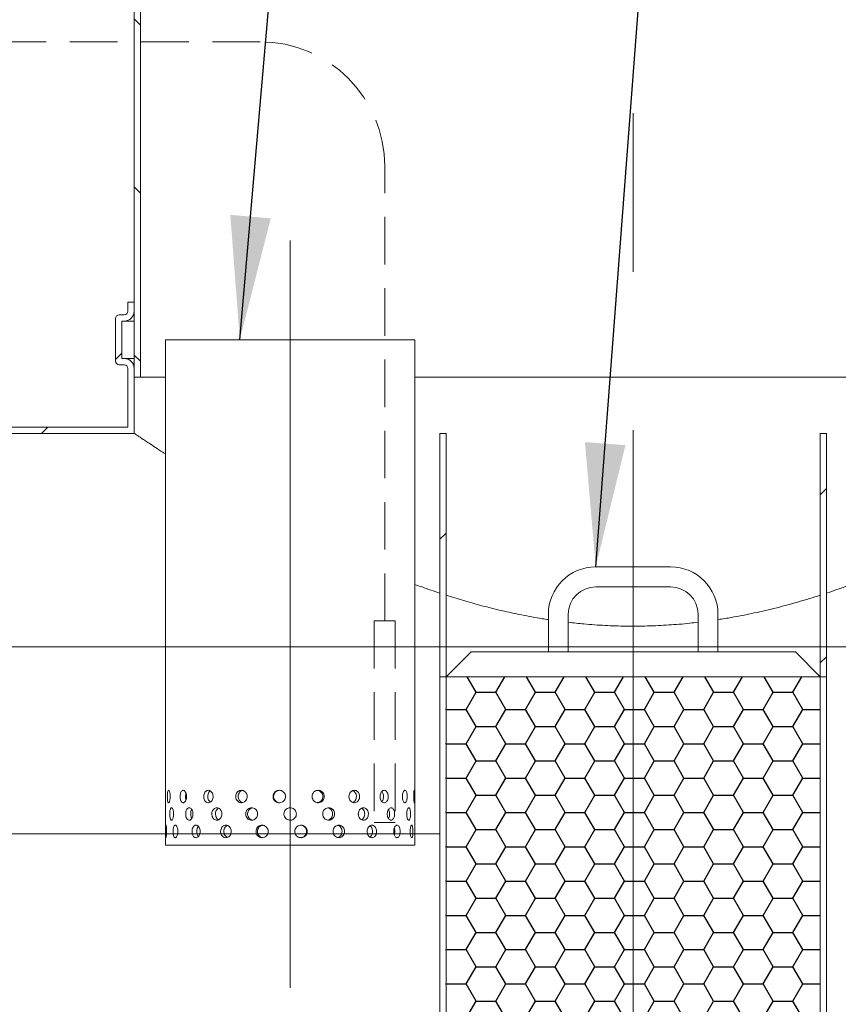
# Model space of a CAD drawing. Units: millimetres. Extents: x -95 to 653, y 5 to 290.
# Drawn here: x 112 to 134, y 48 to 74 of the extents above; entities that cross this region are included whole.
import ezdxf

# ---------------------------------------------------------------- set-up
doc = ezdxf.new("R2010")
doc.units = ezdxf.units.MM
doc.linetypes.add('CENTERX2', pattern=[20.32, 12.7, -2.54, 2.54, -2.54])
doc.linetypes.add('HIDDEN', pattern=[1.905, 1.27, -0.635])
doc.dimstyles.new('SLDDIMSTYLE3', dxfattribs={"dimtxt": 0, "dimasz": 3.302, "dimexe": 0, "dimexo": 0.0625, "dimgap": 0, "dimtad": 0, "dimtih": 1, "dimtoh": 1, "dimdec": 0, "dimrnd": 1e-09, "dimzin": 0, "dimdsep": 46, "dimtxsty": 'Standard', "dimsah": 1, "dimcen": 0.09, "dimadec": 0, "dimazin": 0, "dimtfac": 3.302, "dimtdec": 0, "dimtofl": 0, "dimtmove": 0, "dimatfit": 3, "dimfxl": 0, "dimfrac": 2, "dimtolj": 1, "dimtzin": 0, "dimarcsym": 0})

msp = doc.modelspace()

# ---------------------------------------------------------------- hatches: boundary and pattern name
at = {"linetype": 'Continuous', "lineweight": 0}
h = msp.add_hatch(dxfattribs=at)
h.set_pattern_fill('ANSI31', angle=90, style=0)
edge = h.paths.add_edge_path(flags=0)
edge.add_arc((116.357965, 76.697278), 1.5, 120, 180, ccw=False)
edge.add_line((115.607965, 77.996316), (117.774632, 79.247242))
edge.add_arc((117.357965, 79.96893), 0.833333, 300, 360)
edge.add_line((118.191298, 79.96893), (118.191298, 97.659529))
edge.add_line((118.191298, 97.659529), (118.024632, 97.659529))
edge.add_line((118.024632, 97.659529), (118.024632, 79.96893))
edge.add_arc((117.357965, 79.96893), 0.666667, 300, 360, ccw=False)
edge.add_line((117.691298, 79.391579), (115.524632, 78.140654))
edge.add_arc((116.357965, 76.697278), 1.666667, 120, 180)
edge.add_line((114.691298, 76.697278), (114.691298, 64.326195))
edge.add_line((114.691298, 64.326195), (114.857965, 64.326195))
edge.add_line((114.857965, 64.326195), (114.857965, 76.697278))
h = msp.add_hatch(dxfattribs=at)
h.set_pattern_fill('ANSI31', style=0)
edge = h.paths.add_edge_path(flags=0)
edge.add_line((114.524632, 62.992862), (110.373874, 62.992862))
edge.add_line((110.373874, 62.992862), (110.373874, 64.559529))
edge.add_arc((110.473874, 64.559529), 0.1, 90, 180, ccw=False)
edge.add_line((110.473874, 64.659529), (110.607207, 64.659529))
edge.add_arc((110.607207, 64.759529), 0.1, 270, 360)
edge.add_line((110.707207, 64.759529), (110.707207, 65.892862))
edge.add_arc((110.607207, 65.892862), 0.1, 0, 90)
edge.add_line((110.607207, 65.992862), (110.473874, 65.992862))
edge.add_arc((110.473874, 66.092862), 0.1, 180, 270, ccw=False)
edge.add_line((110.373874, 66.092862), (110.373874, 66.326195))
edge.add_line((110.373874, 66.326195), (110.207207, 66.326195))
edge.add_line((110.207207, 66.326195), (110.207207, 66.092862))
edge.add_arc((110.473874, 66.092862), 0.266667, 180, 270)
edge.add_line((110.473874, 65.826195), (110.540541, 65.826195))
edge.add_line((110.540541, 65.826195), (110.540541, 64.826195))
edge.add_line((110.540541, 64.826195), (110.473874, 64.826195))
edge.add_arc((110.473874, 64.559529), 0.266667, 90, 180)
edge.add_line((110.207207, 64.559529), (110.207207, 62.826195))
edge.add_line((110.207207, 62.826195), (111.024632, 62.826195))
edge.add_line((111.024632, 62.826195), (111.024632, 61.826195))
edge.add_line((111.024632, 61.826195), (111.191298, 61.826195))
edge.add_line((111.191298, 61.826195), (111.191298, 62.826195))
edge.add_line((111.191298, 62.826195), (114.691298, 62.826195))
edge.add_line((114.691298, 62.826195), (114.691298, 64.559529))
edge.add_arc((114.424632, 64.559529), 0.266667, 0, 90)
edge.add_line((114.424632, 64.826195), (114.357965, 64.826195))
edge.add_line((114.357965, 64.826195), (114.357965, 65.826195))
edge.add_line((114.357965, 65.826195), (114.424632, 65.826195))
edge.add_arc((114.424632, 66.092862), 0.266667, 270, 360)
edge.add_line((114.691298, 66.092862), (114.691298, 66.326195))
edge.add_line((114.691298, 66.326195), (114.524632, 66.326195))
edge.add_line((114.524632, 66.326195), (114.524632, 66.092862))
edge.add_arc((114.424632, 66.092862), 0.1, 270, 360, ccw=False)
edge.add_line((114.424632, 65.992862), (114.291298, 65.992862))
edge.add_arc((114.291298, 65.892862), 0.1, 90, 180)
edge.add_line((114.191298, 65.892862), (114.191298, 64.759529))
edge.add_arc((114.291298, 64.759529), 0.1, 180, 270)
edge.add_line((114.291298, 64.659529), (114.424632, 64.659529))
edge.add_arc((114.424632, 64.559529), 0.1, 0, 90, ccw=False)
edge.add_line((114.524632, 64.559529), (114.524632, 62.992862))
h = msp.add_hatch(dxfattribs=at)
h.set_pattern_fill('ANSI31', style=0)
h.paths.add_polyline_path([(123.024632, 62.826195), (122.857965, 62.826195), (122.857965, 56.326195), (123.024632, 56.326195)], flags=0)
h = msp.add_hatch(dxfattribs=at)
h.set_pattern_fill('ANSI31', style=0)
h.paths.add_polyline_path([(133.191298, 62.826195), (133.024632, 62.826195), (133.024632, 56.326195), (133.191298, 56.326195)], flags=0)
h = msp.add_hatch(dxfattribs=at)
h.set_pattern_fill('ANSI31', style=0)
edge = h.paths.add_edge_path(flags=0)
edge.add_arc((122.889783, 22.992862), 0.333333, 270, 360)
edge.add_line((123.223117, 22.992862), (140.05645, 22.992862))
edge.add_arc((140.389783, 22.992862), 0.333333, 180, 270)
edge.add_line((140.389783, 22.659529), (141.723117, 22.659529))
edge.add_arc((141.723117, 22.992862), 0.333333, 270, 360)
edge.add_line((142.05645, 22.992862), (142.024632, 22.992862))
edge.add_arc((142.024632, 29.159529), 6.166667, 270, 327.6232677)
edge.add_arc((120.207207, 42.992862), 32, 327.6232677, 385.9444798)
edge.add_line((148.982197, 56.992862), (148.796735, 56.992862))
edge.add_arc((120.207207, 42.992862), 31.833333, -32.3767323, 26.0905198, ccw=False)
edge.add_arc((142.024632, 29.159529), 6, 270, 327.6232677, ccw=False)
edge.add_line((142.024632, 23.159529), (133.191298, 23.159529))
edge.add_line((133.191298, 23.159529), (133.191298, 29.659529))
edge.add_line((133.191298, 29.659529), (122.857965, 29.659529))
edge.add_line((122.857965, 29.659529), (122.857965, 23.159529))
edge.add_line((122.857965, 23.159529), (111.191298, 23.159529))
edge.add_line((111.191298, 23.159529), (111.191298, 58.159529))
edge.add_line((111.191298, 58.159529), (111.024632, 58.159529))
edge.add_line((111.024632, 58.159529), (111.024632, 23.159529))
edge.add_line((111.024632, 23.159529), (102.389783, 23.159529))
edge.add_arc((102.389783, 29.159529), 6, 212.3767323, 270, ccw=False)
edge.add_arc((124.207207, 42.992862), 31.833333, 149.1301932, 212.3767323, ccw=False)
edge.add_line((96.88353, 59.326195), (96.689536, 59.326195))
edge.add_arc((124.207207, 42.992862), 32, 149.3084123, 212.3767323)
edge.add_arc((102.389783, 29.159529), 6.166667, 212.3767323, 270)
edge.add_arc((102.723117, 22.992862), 0.333333, 180, 270)
edge.add_line((102.723117, 22.659529), (104.05645, 22.659529))
edge.add_arc((104.05645, 22.992862), 0.333333, 270, 360)
edge.add_line((104.389783, 22.992862), (121.223117, 22.992862))
edge.add_arc((121.55645, 22.992862), 0.333333, 180, 270)
edge.add_line((121.55645, 22.659529), (122.889783, 22.659529))
h.paths.add_polyline_path([(133.024632, 23.159529), (123.024632, 23.159529), (123.024632, 29.326195), (133.024632, 29.326195)], flags=0)
at = {"linetype": 'Continuous'}
h = msp.add_hatch(dxfattribs=at)
h.set_pattern_fill('HONEY', color=8, scale=0.1666667, style=0)
h.paths.add_polyline_path([(133.024632, 56.326195), (123.024632, 56.326195), (123.024632, 29.659529), (133.024632, 29.659529)], flags=0)

# ---------------------------------------------------------------- linework, layer by layer
at = {"color": 7, "linetype": 'CENTERX2', "lineweight": 0, "ltscale": 1.666667}
for p, q in [((128.024632, 41.743612), (128.024632, 99.619601)), ((118.857965, 67.979904), (118.857965, 48.019617))]:
    msp.add_line(p, q, dxfattribs=at)
at = {"color": 7, "linetype": 'Continuous', "lineweight": 15}
for p, q in [((114.691298, 76.697278), (114.691298, 64.326195)), ((114.857965, 64.326195), (114.857965, 76.697278)), ((114.524632, 66.326195), (114.524632, 66.092862)), ((114.691298, 66.326195), (114.524632, 66.326195)), ((114.691298, 66.092862), (114.691298, 66.326195)), ((114.191298, 65.892862), (114.191298, 64.759529)), ((114.424632, 65.992862), (114.291298, 65.992862)), ((114.357965, 65.826195), (114.424632, 65.826195)), ((114.357965, 64.826195), (114.357965, 65.826195)), ((114.424632, 65.826195), (114.691298, 65.826195)), ((115.524632, 65.326195), (115.524632, 52.825952)), ((115.524632, 65.326195), (118.857965, 65.326195)), ((118.857965, 65.326195), (122.191298, 65.326195)), ((122.191298, 52.825952), (122.191298, 65.326195)), ((114.424632, 64.826195), (114.357965, 64.826195)), ((114.424632, 64.826195), (114.691298, 64.826195)), ((114.291298, 64.659529), (114.424632, 64.659529)), ((114.524632, 64.559529), (114.524632, 62.992862)), ((114.691298, 62.826195), (114.691298, 64.559529)), ((114.691298, 64.326195), (114.857965, 64.326195)), ((114.857965, 64.326195), (115.524632, 64.326195)), ((122.191298, 64.326195), (141.191298, 64.326195)), ((110.373874, 62.992862), (114.524632, 62.992862)), ((114.691298, 62.826195), (111.191298, 62.826195)), ((122.857965, 62.826195), (123.024632, 62.826195)), ((122.857965, 56.326195), (122.857965, 62.826195)), ((123.024632, 62.826195), (123.024632, 56.326195)), ((133.024632, 62.826195), (133.191298, 62.826195)), ((133.024632, 56.326195), (133.024632, 62.826195)), ((133.191298, 62.826195), (133.191298, 56.326195)), ((129.024632, 59.259529), (127.024632, 59.259529)), ((127.024632, 58.726195), (129.024632, 58.726195)), ((125.757965, 57.992862), (125.757965, 56.992862)), ((126.291298, 56.992862), (126.291298, 57.992862)), ((129.757965, 57.992862), (129.757965, 56.992862)), ((130.291298, 56.992862), (130.291298, 57.992862)), ((123.691298, 56.992862), (123.024632, 56.326195)), ((132.357965, 56.992862), (123.691298, 56.992862)), ((133.024632, 56.326195), (132.357965, 56.992862)), ((123.024632, 56.326195), (122.857965, 56.326195)), ((122.857965, 29.659529), (122.857965, 56.326195)), ((123.024632, 56.326195), (123.024632, 29.659529)), ((123.024632, 56.326195), (133.024632, 56.326195)), ((133.024632, 56.326195), (133.024632, 29.659529)), ((133.191298, 56.326195), (133.024632, 56.326195)), ((133.191298, 29.659529), (133.191298, 56.326195)), ((115.528727, 52.65059), (115.528587, 52.696267)), ((116.201664, 52.659529), (116.202483, 52.650725)), ((116.261639, 52.650717), (116.259865, 52.696167)), ((116.864389, 52.659529), (116.865556, 52.65072)), ((117.034712, 52.650721), (117.032345, 52.696164)), ((117.986259, 52.650724), (117.983529, 52.696162)), ((118.857965, 52.826195), (118.830636, 52.821545)), ((119.728224, 52.659529), (119.729671, 52.650724)), ((119.99227, 52.650717), (119.989634, 52.696171)), ((120.679962, 52.659529), (120.681218, 52.650721)), ((120.850374, 52.65072), (120.84818, 52.696169)), ((121.453351, 52.659529), (121.454292, 52.650717)), ((121.513447, 52.650725), (121.511909, 52.696165)), ((122.187129, 52.659529), (122.187203, 52.65059)), ((115.524632, 52.494993), (115.524632, 51.826195)), ((122.191298, 51.826195), (122.191298, 52.494993)), ((122.191298, 51.826195), (115.524632, 51.826195))]:
    msp.add_line(p, q, dxfattribs=at)
at = {"color": 7, "linetype": 'HIDDEN', "lineweight": 0}
for p, q in [((118.053663, 73.286808), (100.298312, 73.286808)), ((121.386996, 57.814842), (121.386996, 69.953475)), ((121.10551, 57.814842), (121.668483, 57.814842)), ((121.10551, 57.814842), (121.10551, 52.428995)), ((121.668483, 57.814842), (121.668483, 52.428995)), ((121.10551, 52.428995), (121.668483, 52.428995))]:
    msp.add_line(p, q, dxfattribs=at)
at = {"color": 7, "linetype": 'Continuous', "lineweight": 0}
for p, q in [((146.76053, 57.126195), (95.683358, 57.126195)), ((111.024632, 52.126195), (122.857965, 52.126195))]:
    msp.add_line(p, q, dxfattribs=at)
at = {"color": 7, "linetype": 'HIDDEN', "lineweight": 0}
msp.add_arc((118.053663, 69.953475), 3.333333, 0, 90, dxfattribs=at)
at = {"color": 7, "linetype": 'Continuous', "lineweight": 15}
for centre, radius, start, end in [((114.424632, 66.092862), 0.266667, 270, 0), ((114.424632, 66.092862), 0.1, 270, 0), ((114.291298, 65.892862), 0.1, 90, 180), ((114.291298, 64.759529), 0.1, 180, 270), ((114.424632, 64.559529), 0.266667, 0, 90), ((114.424632, 64.559529), 0.1, 0, 90), ((127.024632, 57.992862), 1.266667, 90, 180), ((129.024632, 57.992862), 1.266667, 0, 90), ((127.024632, 57.992862), 0.733333, 90, 180), ((129.024632, 57.992862), 0.733333, 0, 90)]:
    msp.add_arc(centre, radius, start, end, dxfattribs=at)
for points, knots in [([(115.524632, 62.275972), (115.501611, 62.290847), (115.402336, 62.354997), (115.254309, 62.452058), (115.092134, 62.558869), (114.965494, 62.642852), (114.867178, 62.708342), (114.789316, 62.760418), (114.733375, 62.797914), (114.697923, 62.821732), (114.693506, 62.824708), (114.691298, 62.826195)], [0, 0, 0, 0, 0.0412101277, 0.1777179499, 0.3140284681, 0.4271316438, 0.5402961754, 0.6533955295, 0.7689074236, 0.8844896698, 1, 1, 1, 1]), ([(141.357965, 62.826195), (141.357965, 62.826195), (141.345138, 62.817565), (141.293916, 62.783185), (141.255522, 62.757435), (141.191326, 62.714553), (141.177675, 62.705441), (141.148741, 62.686147), (141.133437, 62.67595), (141.085235, 62.64387), (141.05007, 62.62051), (140.935728, 62.544754), (140.847716, 62.486686), (140.649009, 62.356555), (140.538314, 62.28449), (140.294659, 62.12734), (140.161701, 62.042254), (139.981584, 61.928312), (139.944847, 61.905134), (139.870271, 61.858218), (139.832399, 61.834459), (139.717048, 61.762314), (139.637839, 61.71306), (139.39342, 61.562091), (139.221435, 61.457174), (138.859796, 61.240141), (138.670142, 61.128023), (138.273175, 60.897884), (138.065863, 60.779861), (137.795439, 60.629471), (137.740779, 60.599246), (137.630693, 60.538734), (137.575222, 60.508424), (137.407527, 60.417363), (137.294022, 60.356484), (136.948384, 60.17362), (136.711135, 60.051404), (136.222723, 59.807951), (135.971561, 59.686711), (135.454695, 59.446942), (135.188994, 59.32841), (134.778762, 59.154121), (134.640067, 59.096611), (134.358602, 58.983044), (134.215613, 58.926908), (133.783354, 58.762301), (133.490044, 58.657301), (133.191298, 58.558137)], [0, 0, 0, 0, 0.0625, 0.0625, 0.125, 0.125, 0.140625, 0.140625, 0.15625, 0.15625, 0.1875, 0.1875, 0.25, 0.25, 0.3125, 0.3125, 0.375, 0.375, 0.390625, 0.390625, 0.40625, 0.40625, 0.4375, 0.4375, 0.5, 0.5, 0.5625, 0.5625, 0.625, 0.625, 0.640625, 0.640625, 0.65625, 0.65625, 0.6875, 0.6875, 0.75, 0.75, 0.8125, 0.8125, 0.875, 0.875, 0.90625, 0.90625, 0.9375, 0.9375, 1, 1, 1, 1]), ([(122.857965, 58.558137), (122.698109, 58.61192), (122.472549, 58.687809), (122.254744, 58.769561), (122.191298, 58.793375)], [0, 0, 0, 0, 0.7087062799, 1, 1, 1, 1]), ([(125.757965, 57.852706), (125.703487, 57.860436), (125.463685, 57.894461), (125.045701, 57.973465), (124.50619, 58.088308), (123.989933, 58.217438), (123.495261, 58.355557), (123.181509, 58.454259), (123.024632, 58.503611)], [0, 0, 0, 0, 0.05717346, 0.251669076, 0.445936684, 0.639635733, 0.819815832, 1, 1, 1, 1]), ([(133.024632, 58.503611), (132.834157, 58.444042), (132.452933, 58.32482), (131.863545, 58.165776), (131.262335, 58.025173), (130.737561, 57.919522), (130.410694, 57.870165), (130.291298, 57.852137)], [0, 0, 0, 0, 0.21845545, 0.437225045, 0.655941595, 0.874324602, 1, 1, 1, 1]), ([(129.757965, 57.781024), (129.684858, 57.77193), (129.425279, 57.739642), (128.973982, 57.705194), (128.406611, 57.678122), (127.838496, 57.673553), (127.272246, 57.691478), (126.755699, 57.726516), (126.430566, 57.764183), (126.291298, 57.780318)], [0, 0, 0, 0, 0.0640172288, 0.2273027394, 0.3905577054, 0.553532165, 0.7160073222, 0.8783546848, 1, 1, 1, 1]), ([(115.651619, 53.126195), (115.651113, 53.107467), (115.6501, 53.070011), (115.642363, 53.020152), (115.631429, 52.982218), (115.618523, 52.960502), (115.605567, 52.95747), (115.594038, 52.973435), (115.584984, 53.006588), (115.578973, 53.053234), (115.576245, 53.10812), (115.576861, 53.165018), (115.580804, 53.217519), (115.58797, 53.259755), (115.598028, 53.286964), (115.610238, 53.296044), (115.623357, 53.285991), (115.635773, 53.257955), (115.645599, 53.215092), (115.650882, 53.168563), (115.651413, 53.138034), (115.651619, 53.126195)], [0, 0, 0, 0, 0.053642992, 0.107284358, 0.160967891, 0.214678941, 0.268344212, 0.321961947, 0.375604393, 0.429305319, 0.483007346, 0.536651179, 0.590268412, 0.643932093, 0.697642811, 0.751327782, 0.804954493, 0.858581255, 0.91226623, 0.965976955, 1, 1, 1, 1]), ([(116.090154, 53.126195), (116.089125, 53.107467), (116.087067, 53.070011), (116.071161, 53.020152), (116.048137, 52.982218), (116.020034, 52.960502), (115.990585, 52.95747), (115.963092, 52.973435), (115.940428, 53.006588), (115.924741, 53.053234), (115.917425, 53.10812), (115.919089, 53.165018), (115.929581, 53.217519), (115.948021, 53.259755), (115.972764, 53.286964), (116.001362, 53.296044), (116.03069, 53.285991), (116.057365, 53.257955), (116.077851, 53.215092), (116.088652, 53.168563), (116.089735, 53.138034), (116.090154, 53.126195)], [0, 0, 0, 0, 0.053642992, 0.107284358, 0.160967891, 0.214678941, 0.268344212, 0.321961947, 0.375604393, 0.429305319, 0.483007346, 0.536651179, 0.590268412, 0.643932093, 0.697642811, 0.751327782, 0.804954493, 0.858581255, 0.91226623, 0.965976955, 1, 1, 1, 1]), ([(116.074783, 53.037865), (116.072795, 53.043302), (116.065363, 53.063625), (116.060654, 53.108769), (116.062574, 53.164007), (116.068048, 53.202564), (116.074352, 53.216837), (116.074588, 53.21737)], [0, 0, 0, 0, 0.107379562, 0.401411999, 0.695091408, 0.98860924, 1, 1, 1, 1]), ([(116.799622, 53.126195), (116.798171, 53.107467), (116.795268, 53.070011), (116.772752, 53.020152), (116.739891, 52.982218), (116.699341, 52.960502), (116.656282, 52.95747), (116.615517, 52.973435), (116.581462, 53.006588), (116.557634, 53.053234), (116.546446, 53.10812), (116.548995, 53.165018), (116.565008, 53.217519), (116.592918, 53.259755), (116.629923, 53.286964), (116.67211, 53.296044), (116.714776, 53.285991), (116.753099, 53.257955), (116.782239, 53.215092), (116.797503, 53.168563), (116.79903, 53.138034), (116.799622, 53.126195)], [0, 0, 0, 0, 0.053642992, 0.107284358, 0.160967891, 0.214678941, 0.268344212, 0.321961947, 0.375604393, 0.429305319, 0.483007346, 0.536651179, 0.590268412, 0.643932093, 0.697642811, 0.751327782, 0.804954493, 0.858581255, 0.91226623, 0.965976955, 1, 1, 1, 1]), ([(116.724778, 52.977499), (116.713423, 52.986984), (116.690258, 53.006333), (116.667194, 53.053443), (116.655927, 53.108005), (116.658434, 53.165125), (116.674622, 53.217046), (116.698234, 53.255819), (116.718629, 53.268871), (116.726472, 53.27389)], [0, 0, 0, 0, 0.146081688, 0.298009001, 0.449939887, 0.601688359, 0.753353341, 0.905163852, 1, 1, 1, 1]), ([(117.710574, 53.126195), (117.708843, 53.107467), (117.705381, 53.070011), (117.678457, 53.020152), (117.638977, 52.982218), (117.58995, 52.960502), (117.537496, 52.95747), (117.487447, 52.973435), (117.445335, 53.006588), (117.415699, 53.053234), (117.401734, 53.10812), (117.404918, 53.165018), (117.424886, 53.217519), (117.459534, 53.259755), (117.505179, 53.286964), (117.556825, 53.296044), (117.608653, 53.285991), (117.654872, 53.257955), (117.689814, 53.215092), (117.708045, 53.168563), (117.709868, 53.138034), (117.710574, 53.126195)], [0, 0, 0, 0, 0.053642992, 0.107284358, 0.160967891, 0.214678941, 0.268344212, 0.321961947, 0.375604393, 0.429305319, 0.483007346, 0.536651179, 0.590268412, 0.643932093, 0.697642811, 0.751327782, 0.804954493, 0.858581255, 0.91226623, 0.965976955, 1, 1, 1, 1]), ([(117.591166, 52.964414), (117.578439, 52.967554), (117.548928, 52.974836), (117.510601, 53.006949), (117.48088, 53.053107), (117.46695, 53.108138), (117.470129, 53.164925), (117.490013, 53.217711), (117.524817, 53.258917), (117.55962, 53.283022), (117.582272, 53.286093), (117.587848, 53.286849)], [0, 0, 0, 0, 0.09373973, 0.217362897, 0.341135396, 0.464910805, 0.588537605, 0.712096387, 0.835773729, 0.959571262, 1, 1, 1, 1]), ([(118.733842, 53.126195), (118.732, 53.107467), (118.728317, 53.070011), (118.699621, 53.020152), (118.657386, 52.982218), (118.604681, 52.960502), (118.547966, 52.95747), (118.493534, 52.973435), (118.447486, 53.006588), (118.414943, 53.053234), (118.399569, 53.10812), (118.403076, 53.165018), (118.425043, 53.217519), (118.463037, 53.259755), (118.512855, 53.286964), (118.568905, 53.296044), (118.624821, 53.285991), (118.674412, 53.257955), (118.711735, 53.215092), (118.73115, 53.168563), (118.73309, 53.138034), (118.733842, 53.126195)], [0, 0, 0, 0, 0.053642992, 0.107284358, 0.160967891, 0.214678941, 0.268344212, 0.321961947, 0.375604393, 0.429305319, 0.483007346, 0.536651179, 0.590268412, 0.643932093, 0.697642811, 0.751327782, 0.804954493, 0.858581255, 0.91226623, 0.965976955, 1, 1, 1, 1]), ([(118.581869, 52.961653), (118.575522, 52.961074), (118.550603, 52.9588), (118.50806, 52.974235), (118.462043, 53.006356), (118.429494, 53.053269), (118.414117, 53.108085), (118.417616, 53.164978), (118.439566, 53.217555), (118.477544, 53.259489), (118.526918, 53.287622), (118.563806, 53.290976), (118.58201, 53.292631)], [0, 0, 0, 0, 0.036649018, 0.143884743, 0.251175181, 0.35859522, 0.466017786, 0.573311376, 0.680545934, 0.787883389, 0.895325155, 1, 1, 1, 1]), ([(119.769259, 53.126195), (119.767487, 53.107467), (119.763943, 53.070011), (119.736285, 53.020152), (119.695429, 52.982218), (119.644205, 52.960502), (119.588781, 52.95747), (119.535294, 52.973435), (119.489818, 53.006588), (119.457553, 53.053234), (119.442274, 53.10812), (119.445762, 53.165018), (119.467579, 53.217519), (119.505199, 53.259755), (119.554312, 53.286964), (119.609279, 53.296044), (119.663811, 53.285991), (119.711919, 53.257955), (119.747971, 53.215092), (119.766669, 53.168563), (119.768535, 53.138034), (119.769259, 53.126195)], [0, 0, 0, 0, 0.053642992, 0.107284358, 0.160967891, 0.214678941, 0.268344212, 0.321961947, 0.375604393, 0.429305319, 0.483007346, 0.536651179, 0.590268412, 0.643932093, 0.697642811, 0.751327782, 0.804954493, 0.858581255, 0.91226623, 0.965976955, 1, 1, 1, 1]), ([(119.731718, 53.126195), (119.729946, 53.107484), (119.726403, 53.070062), (119.698782, 53.01997), (119.65788, 52.982933), (119.616807, 52.962722), (119.590905, 52.962451), (119.583279, 52.962371)], [0, 0, 0, 0, 0.22624021, 0.452472826, 0.678902499, 0.90546081, 1, 1, 1, 1]), ([(119.589457, 53.289589), (119.60157, 53.288092), (119.631812, 53.284356), (119.674304, 53.257532), (119.710435, 53.215258), (119.729121, 53.168579), (119.730992, 53.138045), (119.731718, 53.126195)], [0, 0, 0, 0, 0.1551581541, 0.3873656707, 0.619852381, 0.8524629678, 1, 1, 1, 1]), ([(120.715472, 53.126195), (120.713944, 53.107467), (120.710886, 53.070011), (120.686973, 53.020152), (120.651495, 52.982218), (120.606766, 52.960502), (120.558059, 52.95747), (120.510752, 52.973435), (120.4703, 53.006588), (120.441472, 53.053234), (120.427783, 53.10812), (120.43091, 53.165018), (120.45044, 53.217519), (120.484005, 53.259755), (120.527607, 53.286964), (120.57611, 53.296044), (120.623919, 53.285991), (120.665836, 53.257955), (120.697086, 53.215092), (120.713237, 53.168563), (120.714848, 53.138034), (120.715472, 53.126195)], [0, 0, 0, 0, 0.053642992, 0.107284358, 0.160967891, 0.214678941, 0.268344212, 0.321961947, 0.375604393, 0.429305319, 0.483007346, 0.536651179, 0.590268412, 0.643932093, 0.697642811, 0.751327782, 0.804954493, 0.858581255, 0.91226623, 0.965976955, 1, 1, 1, 1]), ([(120.530631, 53.284357), (120.532783, 53.283952), (120.550656, 53.280592), (120.579678, 53.256866), (120.611206, 53.215439), (120.627273, 53.168552), (120.628892, 53.138038), (120.62952, 53.126195)], [0, 0, 0, 0, 0.036255712, 0.30114395, 0.566350675, 0.831698711, 1, 1, 1, 1]), ([(120.62952, 53.126195), (120.628004, 53.107436), (120.624974, 53.069919), (120.600941, 53.020543), (120.56928, 52.984404), (120.543201, 52.97387), (120.532219, 52.969435)], [0, 0, 0, 0, 0.268180696, 0.536352389, 0.80475767, 1, 1, 1, 1]), ([(121.47986, 53.126195), (121.478724, 53.107467), (121.476453, 53.070011), (121.458624, 53.020152), (121.431998, 52.982218), (121.398142, 52.960502), (121.360919, 52.95747), (121.324423, 52.973435), (121.292955, 53.006588), (121.270386, 53.053234), (121.259627, 53.10812), (121.262087, 53.165018), (121.27742, 53.217519), (121.303643, 53.259755), (121.337465, 53.286964), (121.374757, 53.296044), (121.411163, 53.285991), (121.442785, 53.257955), (121.466176, 53.215092), (121.478198, 53.168563), (121.479396, 53.138034), (121.47986, 53.126195)], [0, 0, 0, 0, 0.053642992, 0.107284358, 0.160967891, 0.214678941, 0.268344212, 0.321961947, 0.375604393, 0.429305319, 0.483007346, 0.536651179, 0.590268412, 0.643932093, 0.697642811, 0.751327782, 0.804954493, 0.858581255, 0.91226623, 0.965976955, 1, 1, 1, 1]), ([(121.309459, 53.260911), (121.311517, 53.259191), (121.3241, 53.248676), (121.339867, 53.214246), (121.352306, 53.168728), (121.353461, 53.138087), (121.353909, 53.126195)], [0, 0, 0, 0, 0.069084219, 0.422354575, 0.775813165, 1, 1, 1, 1]), ([(121.353909, 53.126195), (121.352733, 53.107555), (121.350381, 53.070275), (121.334393, 53.022476), (121.317621, 53.001571), (121.310146, 52.992253)], [0, 0, 0, 0, 0.356629794, 0.713247615, 1, 1, 1, 1]), ([(121.987599, 53.126195), (121.986967, 53.107467), (121.985703, 53.070011), (121.975705, 53.020152), (121.960537, 52.982218), (121.940869, 52.960502), (121.918773, 52.95747), (121.896661, 52.973435), (121.877256, 53.006588), (121.863155, 53.053234), (121.85638, 53.10812), (121.857932, 53.165018), (121.867566, 53.217519), (121.883881, 53.259755), (121.904612, 53.286964), (121.927043, 53.296044), (121.948482, 53.285991), (121.966714, 53.257955), (121.979956, 53.215092), (121.986672, 53.168563), (121.98734, 53.138034), (121.987599, 53.126195)], [0, 0, 0, 0, 0.053642992, 0.107284358, 0.160967891, 0.214678941, 0.268344212, 0.321961947, 0.375604393, 0.429305319, 0.483007346, 0.536651179, 0.590268412, 0.643932093, 0.697642811, 0.751327782, 0.804954493, 0.858581255, 0.91226623, 0.965976955, 1, 1, 1, 1]), ([(122.188987, 53.126195), (122.188921, 53.107467), (122.188789, 53.070011), (122.1876, 53.020152), (122.185374, 52.982218), (122.181819, 52.960502), (122.177014, 52.95747), (122.17145, 52.973435), (122.166008, 53.006588), (122.161755, 53.053234), (122.159628, 53.10812), (122.16012, 53.165018), (122.163111, 53.217519), (122.167922, 53.259755), (122.173533, 53.286964), (122.178906, 53.296044), (122.18328, 53.285991), (122.186338, 53.257955), (122.188133, 53.215092), (122.188887, 53.168563), (122.188959, 53.138034), (122.188987, 53.126195)], [0, 0, 0, 0, 0.053642992, 0.107284358, 0.160967891, 0.214678941, 0.268344212, 0.321961947, 0.375604393, 0.429305319, 0.483007346, 0.536651179, 0.590268412, 0.643932093, 0.697642811, 0.751327782, 0.804954493, 0.858581255, 0.91226623, 0.965976955, 1, 1, 1, 1]), ([(115.524644, 52.825952), (115.52464, 52.826033), (115.524488, 52.829155), (115.525051, 52.81794), (115.526242, 52.79166), (115.527729, 52.748325), (115.528665, 52.701912), (115.528763, 52.671372), (115.528801, 52.659529)], [0, 0, 0, 0, 0.00569966, 0.220122717, 0.434545976, 0.649201999, 0.863960979, 1, 1, 1, 1]), ([(115.528801, 52.659529), (115.528707, 52.640811), (115.528518, 52.603375), (115.527193, 52.553361), (115.525759, 52.516019), (115.524731, 52.494831), (115.524736, 52.494947), (115.524737, 52.494993)], [0, 0, 0, 0, 0.214655089, 0.429303675, 0.644120991, 0.859048417, 1, 1, 1, 1]), ([(115.743245, 52.659529), (115.742586, 52.6408), (115.741268, 52.603344), (115.73115, 52.553485), (115.716696, 52.515552), (115.699375, 52.493835), (115.681638, 52.490804), (115.665492, 52.506768), (115.652508, 52.539922), (115.643708, 52.586568), (115.639659, 52.641454), (115.640576, 52.698351), (115.646406, 52.750852), (115.656823, 52.793089), (115.671124, 52.820297), (115.688078, 52.829378), (115.7059, 52.819324), (115.722462, 52.791288), (115.735393, 52.748426), (115.742284, 52.701897), (115.742976, 52.671368), (115.743245, 52.659529)], [0, 0, 0, 0, 0.053642992, 0.107284358, 0.160967891, 0.214678941, 0.268344212, 0.321961947, 0.375604393, 0.429305319, 0.483007346, 0.536651179, 0.590268412, 0.643932093, 0.697642811, 0.751327782, 0.804954493, 0.858581255, 0.91226623, 0.965976955, 1, 1, 1, 1]), ([(116.262579, 52.659529), (116.26142, 52.6408), (116.259104, 52.603344), (116.241175, 52.553485), (116.215146, 52.515552), (116.183251, 52.493835), (116.149669, 52.490804), (116.118158, 52.506768), (116.092055, 52.539922), (116.073915, 52.586568), (116.065433, 52.641454), (116.067363, 52.698351), (116.079517, 52.750852), (116.100813, 52.793089), (116.129262, 52.820297), (116.161978, 52.829378), (116.195362, 52.819324), (116.225589, 52.791288), (116.24872, 52.748426), (116.260888, 52.701897), (116.262106, 52.671368), (116.262579, 52.659529)], [0, 0, 0, 0, 0.053642992, 0.107284358, 0.160967891, 0.214678941, 0.268344212, 0.321961947, 0.375604393, 0.429305319, 0.483007346, 0.536651179, 0.590268412, 0.643932093, 0.697642811, 0.751327782, 0.804954493, 0.858581255, 0.91226623, 0.965976955, 1, 1, 1, 1]), ([(116.230318, 52.539609), (116.229648, 52.540439), (116.220348, 52.551967), (116.209397, 52.587517), (116.200276, 52.641246), (116.202591, 52.698087), (116.212605, 52.746327), (116.225205, 52.768521), (116.230338, 52.777563)], [0, 0, 0, 0, 0.016299467, 0.226342131, 0.436389735, 0.646185146, 0.855865133, 1, 1, 1, 1]), ([(117.035968, 52.659529), (117.034423, 52.6408), (117.031334, 52.603344), (117.007349, 52.553485), (116.972293, 52.515552), (116.928947, 52.493835), (116.882807, 52.490804), (116.839016, 52.506768), (116.802348, 52.539922), (116.776643, 52.586568), (116.764561, 52.641454), (116.767314, 52.698351), (116.784603, 52.750852), (116.814692, 52.793089), (116.854504, 52.820297), (116.899781, 52.829378), (116.945458, 52.819324), (116.986391, 52.791288), (117.017458, 52.748426), (117.033712, 52.701897), (117.035337, 52.671368), (117.035968, 52.659529)], [0, 0, 0, 0, 0.053642992, 0.107284358, 0.160967891, 0.214678941, 0.268344212, 0.321961947, 0.375604393, 0.429305319, 0.483007346, 0.536651179, 0.590268412, 0.643932093, 0.697642811, 0.751327782, 0.804954493, 0.858581255, 0.91226623, 0.965976955, 1, 1, 1, 1]), ([(116.948038, 52.506039), (116.944724, 52.507122), (116.92692, 52.512942), (116.900664, 52.540833), (116.874649, 52.586302), (116.862687, 52.641475), (116.865367, 52.698383), (116.882754, 52.750542), (116.910937, 52.792143), (116.936274, 52.806808), (116.948017, 52.813605)], [0, 0, 0, 0, 0.032230155, 0.173170168, 0.31428043, 0.455394011, 0.596338165, 0.737204774, 0.87820655, 1, 1, 1, 1]), ([(117.987706, 52.659529), (117.985927, 52.6408), (117.982367, 52.603344), (117.954675, 52.553485), (117.914022, 52.515552), (117.863468, 52.493835), (117.809287, 52.490804), (117.757502, 52.506768), (117.713859, 52.539922), (117.683107, 52.586568), (117.668605, 52.641454), (117.671912, 52.698351), (117.692643, 52.750852), (117.728581, 52.793089), (117.775859, 52.820297), (117.829264, 52.829378), (117.882763, 52.819324), (117.930395, 52.791288), (117.966358, 52.748426), (117.985106, 52.701897), (117.98698, 52.671368), (117.987706, 52.659529)], [0, 0, 0, 0, 0.053642992, 0.107284358, 0.160967891, 0.214678941, 0.268344212, 0.321961947, 0.375604393, 0.429305319, 0.483007346, 0.536651179, 0.590268412, 0.643932093, 0.697642811, 0.751327782, 0.804954493, 0.858581255, 0.91226623, 0.965976955, 1, 1, 1, 1]), ([(117.853714, 52.496271), (117.83889, 52.499745), (117.806678, 52.507292), (117.765474, 52.540219), (117.73466, 52.586458), (117.720182, 52.641464), (117.723483, 52.698273), (117.744151, 52.750993), (117.780189, 52.792439), (117.818893, 52.817432), (117.845166, 52.820564), (117.853732, 52.821585)], [0, 0, 0, 0, 0.102210939, 0.2221046136, 0.3421431141, 0.462184438, 0.582081635, 0.7019128668, 0.8218590812, 0.9419218613, 1, 1, 1, 1]), ([(119.024632, 52.659529), (119.022791, 52.6408), (119.019111, 52.603344), (118.990421, 52.553485), (118.948152, 52.515552), (118.895337, 52.493835), (118.83842, 52.490804), (118.78371, 52.506768), (118.737363, 52.539922), (118.704573, 52.586568), (118.689072, 52.641454), (118.692609, 52.698351), (118.714753, 52.750852), (118.753022, 52.793089), (118.803139, 52.820297), (118.859444, 52.829378), (118.915529, 52.819324), (118.965197, 52.791288), (119.002535, 52.748426), (119.021942, 52.701897), (119.02388, 52.671368), (119.024632, 52.659529)], [0, 0, 0, 0, 0.053642992, 0.107284358, 0.160967891, 0.214678941, 0.268344212, 0.321961947, 0.375604393, 0.429305319, 0.483007346, 0.536651179, 0.590268412, 0.643932093, 0.697642811, 0.751327782, 0.804954493, 0.858581255, 0.91226623, 0.965976955, 1, 1, 1, 1]), ([(119.019982, 52.632209), (119.022172, 52.641798), (119.027729, 52.666139), (119.020883, 52.690375), (119.016733, 52.705063)], [0, 0, 0, 0, 0.393953269, 1, 1, 1, 1]), ([(120.045243, 52.659529), (120.043522, 52.6408), (120.04008, 52.603344), (120.013201, 52.553485), (119.973453, 52.515552), (119.923549, 52.493835), (119.869465, 52.490804), (119.817186, 52.506768), (119.772673, 52.539922), (119.741055, 52.586568), (119.726071, 52.641454), (119.729492, 52.698351), (119.750882, 52.750852), (119.787735, 52.793089), (119.835785, 52.820297), (119.889478, 52.829378), (119.942659, 52.819324), (119.989502, 52.791288), (120.02456, 52.748426), (120.042726, 52.701897), (120.04454, 52.671368), (120.045243, 52.659529)], [0, 0, 0, 0, 0.053642992, 0.107284358, 0.160967891, 0.214678941, 0.268344212, 0.321961947, 0.375604393, 0.429305319, 0.483007346, 0.536651179, 0.590268412, 0.643932093, 0.697642811, 0.751327782, 0.804954493, 0.858581255, 0.91226623, 0.965976955, 1, 1, 1, 1]), ([(119.993672, 52.659529), (119.99195, 52.640826), (119.988507, 52.603422), (119.961692, 52.5532), (119.921825, 52.516655), (119.886305, 52.497278), (119.865702, 52.49657), (119.862871, 52.496473)], [0, 0, 0, 0, 0.240283219, 0.480558371, 0.721042812, 0.961663876, 1, 1, 1, 1]), ([(119.862985, 52.821451), (119.872139, 52.820214), (119.898936, 52.816591), (119.937831, 52.79073), (119.973011, 52.748628), (119.991148, 52.701907), (119.992966, 52.671377), (119.993672, 52.659529)], [0, 0, 0, 0, 0.124806135, 0.365356002, 0.606195094, 0.847162512, 1, 1, 1, 1]), ([(120.949635, 52.659529), (120.948202, 52.6408), (120.945335, 52.603344), (120.922899, 52.553485), (120.889563, 52.515552), (120.847453, 52.493835), (120.801498, 52.490804), (120.756767, 52.506768), (120.718445, 52.539922), (120.691093, 52.586568), (120.678094, 52.641454), (120.681065, 52.698351), (120.699606, 52.750852), (120.731436, 52.793089), (120.772715, 52.820297), (120.818541, 52.829378), (120.863612, 52.819324), (120.903045, 52.791288), (120.932391, 52.748426), (120.947538, 52.701897), (120.949049, 52.671368), (120.949635, 52.659529)], [0, 0, 0, 0, 0.053642992, 0.107284358, 0.160967891, 0.214678941, 0.268344212, 0.321961947, 0.375604393, 0.429305319, 0.483007346, 0.536651179, 0.590268412, 0.643932093, 0.697642811, 0.751327782, 0.804954493, 0.858581255, 0.91226623, 0.965976955, 1, 1, 1, 1]), ([(120.851541, 52.659529), (120.850126, 52.640759), (120.847297, 52.60322), (120.824678, 52.554006), (120.79702, 52.519566), (120.774949, 52.509837), (120.767031, 52.506346)], [0, 0, 0, 0, 0.280838997, 0.561668567, 0.84274275, 1, 1, 1, 1]), ([(120.768224, 52.81381), (120.780476, 52.806439), (120.80624, 52.790939), (120.834214, 52.748205), (120.849459, 52.701969), (120.850959, 52.671395), (120.851541, 52.659529)], [0, 0, 0, 0, 0.256005381, 0.5383416021, 0.8208282611, 1, 1, 1, 1]), ([(121.64928, 52.659529), (121.648274, 52.6408), (121.646264, 52.603344), (121.630466, 52.553485), (121.606805, 52.515552), (121.576613, 52.493835), (121.543284, 52.490804), (121.51048, 52.506768), (121.482099, 52.539922), (121.461693, 52.586568), (121.451951, 52.641454), (121.454179, 52.698351), (121.468057, 52.750852), (121.491749, 52.793089), (121.522216, 52.820297), (121.55569, 52.829378), (121.588239, 52.819324), (121.6164, 52.791288), (121.637162, 52.748426), (121.647808, 52.701897), (121.648868, 52.671368), (121.64928, 52.659529)], [0, 0, 0, 0, 0.053642992, 0.107284358, 0.160967891, 0.214678941, 0.268344212, 0.321961947, 0.375604393, 0.429305319, 0.483007346, 0.536651179, 0.590268412, 0.643932093, 0.697642811, 0.751327782, 0.804954493, 0.858581255, 0.91226623, 0.965976955, 1, 1, 1, 1]), ([(121.514266, 52.659529), (121.513178, 52.640967), (121.511003, 52.603846), (121.499443, 52.561944), (121.488083, 52.545305), (121.484824, 52.540532)], [0, 0, 0, 0, 0.416277221, 0.832540467, 1, 1, 1, 1]), ([(121.48567, 52.777701), (121.491065, 52.767892), (121.503808, 52.744725), (121.512704, 52.701774), (121.513829, 52.67134), (121.514266, 52.659529)], [0, 0, 0, 0, 0.310017066, 0.732214463, 1, 1, 1, 1]), ([(122.075691, 52.659529), (122.075212, 52.6408), (122.074255, 52.603344), (122.066642, 52.553485), (122.054972, 52.515552), (122.039652, 52.493835), (122.022213, 52.490804), (122.004546, 52.506768), (121.988886, 52.539922), (121.977421, 52.586568), (121.971889, 52.641454), (121.973158, 52.698351), (121.981014, 52.750852), (121.994248, 52.793089), (122.010922, 52.820297), (122.028766, 52.829378), (122.045607, 52.819324), (122.059741, 52.791288), (122.069887, 52.748426), (122.074989, 52.701897), (122.075495, 52.671368), (122.075691, 52.659529)], [0, 0, 0, 0, 0.053642992, 0.107284358, 0.160967891, 0.214678941, 0.268344212, 0.321961947, 0.375604393, 0.429305319, 0.483007346, 0.536651179, 0.590268412, 0.643932093, 0.697642811, 0.751327782, 0.804954493, 0.858581255, 0.91226623, 0.965976955, 1, 1, 1, 1]), ([(122.191193, 52.494993), (122.191222, 52.49441), (122.191334, 52.492128), (122.190564, 52.507573), (122.189207, 52.539706), (122.187792, 52.586624), (122.187017, 52.641443), (122.187199, 52.698338), (122.188269, 52.750916), (122.189734, 52.792845), (122.191029, 52.820958), (122.191202, 52.824303), (122.191287, 52.825952)], [0, 0, 0, 0, 0.036882107, 0.144117765, 0.251402847, 0.358804888, 0.466209131, 0.573496987, 0.680731642, 0.788059193, 0.895480817, 1, 1, 1, 1]), ([(122.187343, 52.696267), (122.187334, 52.695777), (122.18712, 52.684335), (122.187125, 52.671661), (122.187129, 52.659529)], [0, 0, 0, 0, 0.042782469, 1, 1, 1, 1]), ([(115.555995, 52.192862), (115.555741, 52.174134), (115.555231, 52.136678), (115.551418, 52.086819), (115.546277, 52.048885), (115.540626, 52.027169), (115.535509, 52.024137), (115.531537, 52.040102), (115.528899, 52.073255), (115.527437, 52.119901), (115.526862, 52.174787), (115.526987, 52.231684), (115.527855, 52.284186), (115.529716, 52.326422), (115.53284, 52.353631), (115.537282, 52.362711), (115.542684, 52.352658), (115.548284, 52.324621), (115.552997, 52.281759), (115.555626, 52.23523), (115.555892, 52.204701), (115.555995, 52.192862)], [0, 0, 0, 0, 0.053642992, 0.107284358, 0.160967891, 0.214678941, 0.268344212, 0.321961947, 0.375604393, 0.429305319, 0.483007346, 0.536651179, 0.590268412, 0.643932093, 0.697642811, 0.751327782, 0.804954493, 0.858581255, 0.91226623, 0.965976955, 1, 1, 1, 1]), ([(115.858575, 52.192862), (115.857769, 52.174134), (115.856156, 52.136678), (115.843734, 52.086819), (115.825871, 52.048885), (115.804267, 52.027169), (115.781883, 52.024137), (115.761242, 52.040102), (115.744428, 52.073255), (115.732905, 52.119901), (115.727566, 52.174787), (115.728778, 52.231684), (115.73645, 52.284186), (115.75004, 52.326422), (115.768473, 52.353631), (115.790043, 52.362711), (115.812431, 52.352658), (115.833013, 52.324621), (115.84895, 52.281759), (115.857399, 52.23523), (115.858247, 52.204701), (115.858575, 52.192862)], [0, 0, 0, 0, 0.053642992, 0.107284358, 0.160967891, 0.214678941, 0.268344212, 0.321961947, 0.375604393, 0.429305319, 0.483007346, 0.536651179, 0.590268412, 0.643932093, 0.697642811, 0.751327782, 0.804954493, 0.858581255, 0.91226623, 0.965976955, 1, 1, 1, 1]), ([(116.454756, 52.192862), (116.453477, 52.174134), (116.450919, 52.136678), (116.431103, 52.086819), (116.402268, 52.048885), (116.366825, 52.027169), (116.329365, 52.024137), (116.294075, 52.040102), (116.264731, 52.073255), (116.244276, 52.119901), (116.234695, 52.174787), (116.236876, 52.231684), (116.2506, 52.284186), (116.274589, 52.326422), (116.306527, 52.353631), (116.343113, 52.362711), (116.380297, 52.352658), (116.413846, 52.324621), (116.439447, 52.281759), (116.452889, 52.23523), (116.454234, 52.204701), (116.454756, 52.192862)], [0, 0, 0, 0, 0.053642992, 0.107284358, 0.160967891, 0.214678941, 0.268344212, 0.321961947, 0.375604393, 0.429305319, 0.483007346, 0.536651179, 0.590268412, 0.643932093, 0.697642811, 0.751327782, 0.804954493, 0.858581255, 0.91226623, 0.965976955, 1, 1, 1, 1]), ([(117.28618, 52.192862), (117.284554, 52.174134), (117.281301, 52.136678), (117.256031, 52.086819), (117.219045, 52.048885), (117.173233, 52.027169), (117.124364, 52.024137), (117.07788, 52.040102), (117.038878, 52.073255), (117.011493, 52.119901), (116.998607, 52.174787), (117.001544, 52.231684), (117.019977, 52.284186), (117.052017, 52.326422), (117.094333, 52.353631), (117.142355, 52.362711), (117.190694, 52.352658), (117.233926, 52.324621), (117.266685, 52.281759), (117.283804, 52.23523), (117.285516, 52.204701), (117.28618, 52.192862)], [0, 0, 0, 0, 0.053642992, 0.107284358, 0.160967891, 0.214678941, 0.268344212, 0.321961947, 0.375604393, 0.429305319, 0.483007346, 0.536651179, 0.590268412, 0.643932093, 0.697642811, 0.751327782, 0.804954493, 0.858581255, 0.91226623, 0.965976955, 1, 1, 1, 1]), ([(117.184966, 52.036102), (117.17819, 52.038047), (117.155928, 52.044435), (117.124974, 52.073898), (117.097388, 52.119696), (117.084573, 52.174835), (117.087507, 52.231551), (117.105812, 52.284512), (117.138151, 52.325085), (117.166101, 52.347899), (117.182585, 52.350885), (117.183321, 52.351018)], [0, 0, 0, 0, 0.058430686, 0.191974371, 0.325679372, 0.459387517, 0.592935126, 0.726409259, 0.860011466, 0.99374351, 1, 1, 1, 1]), ([(118.271461, 52.192862), (118.269647, 52.174134), (118.266018, 52.136678), (118.237767, 52.086819), (118.196252, 52.048885), (118.144555, 52.027169), (118.08906, 52.024137), (118.035933, 52.040102), (117.99109, 52.073255), (117.959456, 52.119901), (117.944527, 52.174787), (117.947932, 52.231684), (117.969269, 52.284186), (118.006224, 52.326422), (118.054776, 52.353631), (118.109532, 52.362711), (118.164296, 52.352658), (118.212978, 52.324621), (118.249689, 52.281759), (118.26881, 52.23523), (118.27072, 52.204701), (118.271461, 52.192862)], [0, 0, 0, 0, 0.053642992, 0.107284358, 0.160967891, 0.214678941, 0.268344212, 0.321961947, 0.375604393, 0.429305319, 0.483007346, 0.536651179, 0.590268412, 0.643932093, 0.697642811, 0.751327782, 0.804954493, 0.858581255, 0.91226623, 0.965976955, 1, 1, 1, 1]), ([(118.121165, 52.029037), (118.105307, 52.032637), (118.071604, 52.040286), (118.028676, 52.07353), (117.996985, 52.119798), (117.982075, 52.174793), (117.985471, 52.231617), (118.006762, 52.284288), (118.043774, 52.325916), (118.086099, 52.351821), (118.11582, 52.355017), (118.127349, 52.356257)], [0, 0, 0, 0, 0.104225481, 0.221498943, 0.338914065, 0.456331949, 0.573608856, 0.690821239, 0.808146092, 0.925584963, 1, 1, 1, 1]), ([(119.314153, 52.192862), (119.312328, 52.174134), (119.308678, 52.136678), (119.280212, 52.086819), (119.238231, 52.048885), (119.18571, 52.027169), (119.129022, 52.024137), (119.074451, 52.040102), (119.028158, 52.073255), (118.995371, 52.119901), (118.97986, 52.174787), (118.9834, 52.231684), (119.005553, 52.284186), (119.043805, 52.326422), (119.09384, 52.353631), (119.149971, 52.362711), (119.205798, 52.352658), (119.255166, 52.324621), (119.292235, 52.281759), (119.311485, 52.23523), (119.313408, 52.204701), (119.314153, 52.192862)], [0, 0, 0, 0, 0.053642992, 0.107284358, 0.160967891, 0.214678941, 0.268344212, 0.321961947, 0.375604393, 0.429305319, 0.483007346, 0.536651179, 0.590268412, 0.643932093, 0.697642811, 0.751327782, 0.804954493, 0.858581255, 0.91226623, 0.965976955, 1, 1, 1, 1]), ([(119.133994, 52.359297), (119.134458, 52.359374), (119.153254, 52.362492), (119.19137, 52.351284), (119.240558, 52.325024), (119.277678, 52.281701), (119.296934, 52.235278), (119.29886, 52.204721), (119.299608, 52.192862)], [0, 0, 0, 0, 0.005417792, 0.219845733, 0.434273659, 0.648959402, 0.863759536, 1, 1, 1, 1]), ([(120.312191, 52.192862), (120.310533, 52.174134), (120.307219, 52.136678), (120.281325, 52.086819), (120.242988, 52.048885), (120.194783, 52.027169), (120.142451, 52.024137), (120.091778, 52.040102), (120.048566, 52.073255), (120.017835, 52.119901), (120.003262, 52.174787), (120.00659, 52.231684), (120.02739, 52.284186), (120.063195, 52.326422), (120.109816, 52.353631), (120.161827, 52.362711), (120.213252, 52.352658), (120.258474, 52.324621), (120.292271, 52.281759), (120.309767, 52.23523), (120.311513, 52.204701), (120.312191, 52.192862)], [0, 0, 0, 0, 0.053642992, 0.107284358, 0.160967891, 0.214678941, 0.268344212, 0.321961947, 0.375604393, 0.429305319, 0.483007346, 0.536651179, 0.590268412, 0.643932093, 0.697642811, 0.751327782, 0.804954493, 0.858581255, 0.91226623, 0.965976955, 1, 1, 1, 1]), ([(120.127365, 52.353518), (120.134007, 52.352527), (120.157672, 52.348998), (120.193139, 52.32392), (120.227101, 52.282), (120.244552, 52.235234), (120.246303, 52.204709), (120.246983, 52.192862)], [0, 0, 0, 0, 0.0968541278, 0.3450866948, 0.5936177231, 0.8422811769, 1, 1, 1, 1]), ([(121.167878, 52.192862), (121.166551, 52.174134), (121.163898, 52.136678), (121.143109, 52.086819), (121.112169, 52.048885), (121.072999, 52.027169), (121.030146, 52.024137), (120.988331, 52.040102), (120.95243, 52.073255), (120.926764, 52.119901), (120.914553, 52.174787), (120.917344, 52.231684), (120.934756, 52.284186), (120.964609, 52.326422), (121.003251, 52.353631), (121.046052, 52.362711), (121.088041, 52.352658), (121.124689, 52.324621), (121.151908, 52.281759), (121.165937, 52.23523), (121.167336, 52.204701), (121.167878, 52.192862)], [0, 0, 0, 0, 0.053642992, 0.107284358, 0.160967891, 0.214678941, 0.268344212, 0.321961947, 0.375604393, 0.429305319, 0.483007346, 0.536651179, 0.590268412, 0.643932093, 0.697642811, 0.751327782, 0.804954493, 0.858581255, 0.91226623, 0.965976955, 1, 1, 1, 1]), ([(120.989684, 52.340554), (120.998009, 52.335027), (121.01881, 52.321215), (121.042267, 52.281392), (121.056476, 52.235324), (121.057855, 52.204734), (121.058391, 52.192862)], [0, 0, 0, 0, 0.2020504046, 0.5048618331, 0.8078346094, 1, 1, 1, 1]), ([(121.797455, 52.192862), (121.796589, 52.174134), (121.794855, 52.136678), (121.781208, 52.086819), (121.760692, 52.048885), (121.734392, 52.027169), (121.705212, 52.024137), (121.676349, 52.040102), (121.651273, 52.073255), (121.633184, 52.119901), (121.624532, 52.174787), (121.626512, 52.231684), (121.63883, 52.284186), (121.659809, 52.326422), (121.686691, 52.353631), (121.716091, 52.362711), (121.744535, 52.352658), (121.769022, 52.324621), (121.786997, 52.281759), (121.796186, 52.23523), (121.797101, 52.204701), (121.797455, 52.192862)], [0, 0, 0, 0, 0.053642992, 0.107284358, 0.160967891, 0.214678941, 0.268344212, 0.321961947, 0.375604393, 0.429305319, 0.483007346, 0.536651179, 0.590268412, 0.643932093, 0.697642811, 0.751327782, 0.804954493, 0.858581255, 0.91226623, 0.965976955, 1, 1, 1, 1]), ([(122.139295, 52.192862), (122.138973, 52.174134), (122.13833, 52.136678), (122.133159, 52.086819), (122.125077, 52.048885), (122.114221, 52.027169), (122.10157, 52.024137), (122.088484, 52.040102), (122.076687, 52.073255), (122.067946, 52.119901), (122.0637, 52.174787), (122.064675, 52.231684), (122.070695, 52.284186), (122.080746, 52.326422), (122.093236, 52.353631), (122.106357, 52.362711), (122.118471, 52.352658), (122.128401, 52.324621), (122.135373, 52.281759), (122.138822, 52.23523), (122.139163, 52.204701), (122.139295, 52.192862)], [0, 0, 0, 0, 0.053642992, 0.107284358, 0.160967891, 0.214678941, 0.268344212, 0.321961947, 0.375604393, 0.429305319, 0.483007346, 0.536651179, 0.590268412, 0.643932093, 0.697642811, 0.751327782, 0.804954493, 0.858581255, 0.91226623, 0.965976955, 1, 1, 1, 1]), ([(116.406764, 52.058914), (116.401672, 52.064079), (116.386568, 52.0794), (116.370438, 52.120392), (116.360617, 52.17456), (116.362728, 52.231955), (116.376898, 52.283169), (116.392566, 52.316574), (116.4046, 52.326378), (116.406061, 52.327568)], [0, 0, 0, 0, 0.090112983, 0.267327045, 0.444545276, 0.62155073, 0.798458799, 0.975536619, 1, 1, 1, 1]), ([(119.299608, 52.192862), (119.297783, 52.174145), (119.294134, 52.136713), (119.265682, 52.086702), (119.223699, 52.049356), (119.177205, 52.028155), (119.146157, 52.028273), (119.133836, 52.02832)], [0, 0, 0, 0, 0.214542215, 0.429077228, 0.643799109, 0.858642977, 1, 1, 1, 1]), ([(120.246983, 52.192862), (120.245333, 52.174115), (120.242033, 52.136622), (120.216095, 52.087067), (120.178551, 52.048472), (120.146469, 52.036804), (120.13073, 52.03108)], [0, 0, 0, 0, 0.25222616, 0.504443852, 0.756881236, 1, 1, 1, 1]), ([(121.058391, 52.192862), (121.057089, 52.174074), (121.054487, 52.1365), (121.033417, 52.087553), (121.01022, 52.055149), (120.992589, 52.04642), (120.988026, 52.044161)], [0, 0, 0, 0, 0.2984830153, 0.5969560104, 0.8956889872, 1, 1, 1, 1]), ([(121.641066, 52.284071), (121.64163, 52.282768), (121.648212, 52.267578), (121.652878, 52.234832), (121.653979, 52.204597), (121.654406, 52.192862)], [0, 0, 0, 0, 0.054264826, 0.632955847, 1, 1, 1, 1]), ([(121.654406, 52.192862), (121.653773, 52.17387), (121.652712, 52.14198), (121.644537, 52.115307), (121.641231, 52.104518)], [0, 0, 0, 0, 0.5955231867, 1, 1, 1, 1])]:
    msp.add_open_spline(points, degree=3, knots=knots, dxfattribs=at)

# ---------------------------------------------------------------- leaders
at = {"color": 7, "linetype": 'Continuous', "lineweight": 0}
for points in [[(117.513267, 65.326195), (121.700451, 113.343604)], [(127.024632, 59.259529), (131.164793, 113.339932)]]:
    msp.add_leader(points, dimstyle='SLDDIMSTYLE3', dxfattribs=at)

doc.saveas('drawing.dxf')
